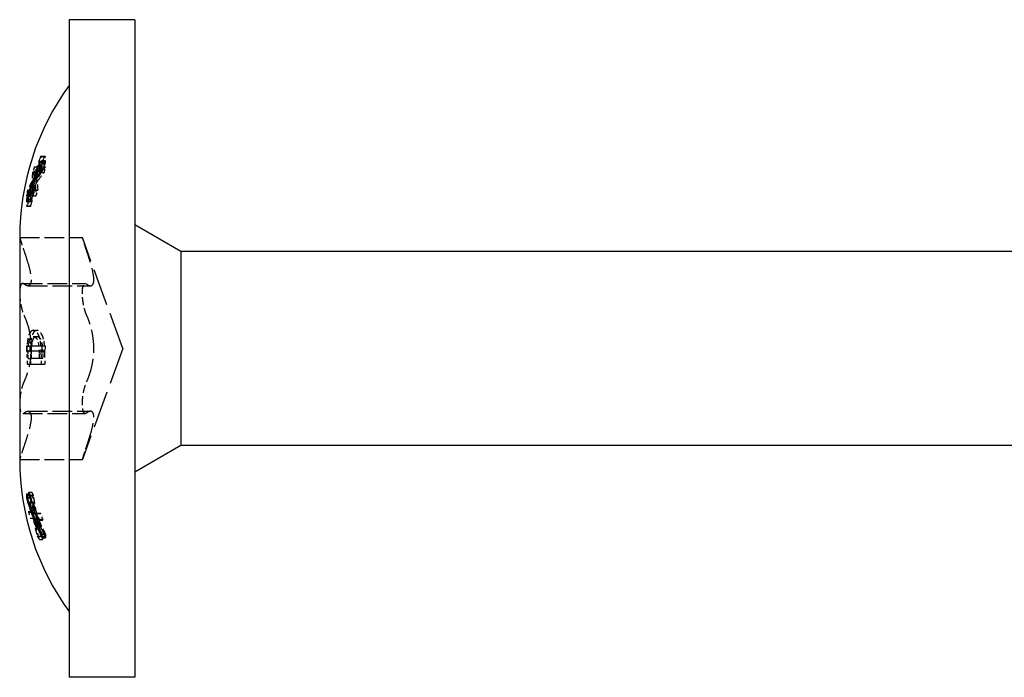
# Model space of a CAD drawing. Units: millimetres. Extents: x 1788 to 2296, y 1252 to 1650.
# Drawn here: x 1928 to 1958, y 1630 to 1650 of the extents above; entities that cross this region are included whole.
import ezdxf

# ---------------------------------------------------------------- set-up
doc = ezdxf.new("R2010")
doc.units = ezdxf.units.MM
doc.linetypes.add('DASHED', pattern=[0.2067, 0.1654, -0.0413])
doc.layers.add('Hidden', color=6, linetype='DASHED', lineweight=25)
doc.layers.add('Part', color=7, linetype='Continuous', lineweight=25)

msp = doc.modelspace()

# ---------------------------------------------------------------- linework, layer by layer
at = {"layer": 'Hidden', "ltscale": 0.207397}
for p, q in [((1928.888, 1645.841), (1928.997, 1645.841)), ((1928.888, 1645.352), (1928.997, 1645.352))]:
    msp.add_line(p, q, dxfattribs=at)
at = {"layer": 'Hidden', "ltscale": 0.208337}
for p, q in [((1928.92, 1645.717), (1929.029, 1645.717)), ((1928.92, 1645.635), (1929.029, 1645.635)), ((1928.92, 1640.082), (1929.029, 1640.082)), ((1928.92, 1639.918), (1929.029, 1639.918)), ((1928.92, 1634.365), (1929.029, 1634.365)), ((1928.92, 1634.283), (1929.029, 1634.283))]:
    msp.add_line(p, q, dxfattribs=at)
at = {"layer": 'Hidden', "ltscale": 0.208571}
for p, q in [((1928.928, 1645.845), (1929.037, 1645.845)), ((1928.928, 1645.525), (1929.037, 1645.525))]:
    msp.add_line(p, q, dxfattribs=at)
at = {"layer": 'Hidden', "ltscale": 0.200396}
for p, q in [((1928.639, 1645.36), (1928.744, 1645.36)), ((1928.639, 1644.645), (1928.744, 1644.645))]:
    msp.add_line(p, q, dxfattribs=at)
at = {"layer": 'Hidden', "ltscale": 0.202195}
for p, q in [((1928.705, 1645.528), (1928.811, 1645.528)), ((1928.705, 1644.813), (1928.811, 1644.813))]:
    msp.add_line(p, q, dxfattribs=at)
at = {"layer": 'Hidden', "ltscale": 0.200141}
msp.add_line((1928.63, 1645.09), (1928.735, 1645.09), dxfattribs=at)
at = {"layer": 'Hidden', "ltscale": 0.201691}
msp.add_line((1928.686, 1645.236), (1928.792, 1645.236), dxfattribs=at)
at = {"layer": 'Hidden', "ltscale": 0.201709}
msp.add_line((1928.687, 1645.086), (1928.793, 1645.086), dxfattribs=at)
at = {"layer": 'Hidden', "ltscale": 0.202252}
msp.add_line((1928.707, 1645.213), (1928.813, 1645.213), dxfattribs=at)
at = {"layer": 'Hidden', "ltscale": 0.196427}
for p, q in [((1928.49, 1644.818), (1928.593, 1644.818)), ((1928.49, 1644.331), (1928.593, 1644.331))]:
    msp.add_line(p, q, dxfattribs=at)
at = {"layer": 'Hidden', "ltscale": 0.199596}
msp.add_line((1928.609, 1644.961), (1928.714, 1644.961), dxfattribs=at)
at = {"layer": 'Hidden', "ltscale": 0.200125}
msp.add_line((1928.629, 1644.936), (1928.734, 1644.936), dxfattribs=at)
at = {"layer": 'Hidden', "ltscale": 0.195705}
for p, q in [((1928.462, 1644.646), (1928.565, 1644.646)), ((1928.462, 1644.329), (1928.565, 1644.329))]:
    msp.add_line(p, q, dxfattribs=at)
at = {"layer": 'Hidden', "ltscale": 0.195738}
for p, q in [((1928.464, 1644.459), (1928.566, 1644.459)), ((1928.464, 1635.541), (1928.566, 1635.541))]:
    msp.add_line(p, q, dxfattribs=at)
at = {"layer": 'Hidden', "ltscale": 0.151639}
for p, q in [((1928.487, 1644.541), (1928.566, 1644.541)), ((1928.487, 1635.459), (1928.566, 1635.459))]:
    msp.add_line(p, q, dxfattribs=at)
at = {"layer": 'Hidden', "ltscale": 3.628347}
for p, q in [((1928.251, 1643.378), (1930.156, 1643.378)), ((1928.341, 1641.977), (1930.246, 1641.977)), ((1928.498, 1641.908), (1930.403, 1641.908)), ((1928.341, 1638.023), (1930.246, 1638.023)), ((1928.498, 1638.092), (1930.403, 1638.092)), ((1928.251, 1636.622), (1930.156, 1636.622))]:
    msp.add_line(p, q, dxfattribs=at)
at = {"layer": 'Hidden', "ltscale": 6.847396}
for q in [(1930.156, 1643.378), (1930.156, 1636.622)]:
    msp.add_line((1931.385, 1640), q, dxfattribs=at)
at = {"layer": 'Hidden', "ltscale": 0.201116}
msp.add_line((1928.665, 1640.55), (1928.771, 1640.55), dxfattribs=at)
at = {"layer": 'Hidden', "ltscale": 0.196641}
msp.add_line((1928.498, 1640.285), (1928.601, 1640.285), dxfattribs=at)
at = {"layer": 'Hidden', "ltscale": 0.201006}
msp.add_line((1928.661, 1640.37), (1928.767, 1640.37), dxfattribs=at)
at = {"layer": 'Hidden', "ltscale": 0.197531}
msp.add_line((1928.532, 1640.189), (1928.636, 1640.189), dxfattribs=at)
at = {"layer": 'Hidden', "ltscale": 0.196955}
msp.add_line((1928.51, 1639.698), (1928.614, 1639.698), dxfattribs=at)
at = {"layer": 'Hidden', "ltscale": 2.015414}
msp.add_line((1928.955, 1639.698), (1928.614, 1639.698), dxfattribs=at)
at = {"layer": 'Hidden', "ltscale": 0.19605}
msp.add_line((1928.476, 1639.525), (1928.579, 1639.525), dxfattribs=at)
at = {"layer": 'Hidden', "ltscale": 2.620679}
msp.add_line((1928.579, 1639.525), (1929.024, 1639.525), dxfattribs=at)
at = {"layer": 'Hidden', "ltscale": 0.195521}
msp.add_line((1928.455, 1635.579), (1928.558, 1635.579), dxfattribs=at)
at = {"layer": 'Hidden', "ltscale": 0.195522}
msp.add_line((1928.455, 1635.482), (1928.558, 1635.482), dxfattribs=at)
at = {"layer": 'Hidden', "ltscale": 0.197197}
msp.add_line((1928.519, 1635.629), (1928.623, 1635.629), dxfattribs=at)
at = {"layer": 'Hidden', "ltscale": 0.19854}
msp.add_line((1928.57, 1635.534), (1928.674, 1635.534), dxfattribs=at)
at = {"layer": 'Hidden', "ltscale": 0.197214}
msp.add_line((1928.52, 1635.038), (1928.624, 1635.038), dxfattribs=at)
at = {"layer": 'Hidden', "ltscale": 0.198558}
msp.add_line((1928.571, 1634.841), (1928.675, 1634.841), dxfattribs=at)
at = {"layer": 'Hidden', "ltscale": 0.199562}
for p, q in [((1928.608, 1635.086), (1928.713, 1635.086)), ((1928.608, 1635.001), (1928.713, 1635.001))]:
    msp.add_line(p, q, dxfattribs=at)
at = {"layer": 'Hidden', "ltscale": 0.200897}
for p, q in [((1928.657, 1634.985), (1928.763, 1634.985)), ((1928.657, 1634.839), (1928.763, 1634.839))]:
    msp.add_line(p, q, dxfattribs=at)
at = {"layer": 'Hidden', "ltscale": 0.202341}
for p, q in [((1928.71, 1634.823), (1928.816, 1634.823)), ((1928.71, 1634.737), (1928.816, 1634.737))]:
    msp.add_line(p, q, dxfattribs=at)
at = {"layer": 'Hidden', "ltscale": 0.204489}
msp.add_line((1928.787, 1634.98), (1928.894, 1634.98), dxfattribs=at)
at = {"layer": 'Hidden', "ltscale": 0.206306}
msp.add_line((1928.85, 1634.782), (1928.959, 1634.782), dxfattribs=at)
at = {"layer": 'Hidden', "ltscale": 0.204473}
msp.add_line((1928.786, 1634.29), (1928.893, 1634.29), dxfattribs=at)
at = {"layer": 'Hidden', "ltscale": 0.208808}
msp.add_line((1928.936, 1634.341), (1929.046, 1634.341), dxfattribs=at)
at = {"layer": 'Hidden', "ltscale": 0.208809}
msp.add_line((1928.936, 1634.244), (1929.046, 1634.244), dxfattribs=at)
at = {"layer": 'Hidden', "ltscale": 0.20629}
msp.add_line((1928.85, 1634.194), (1928.958, 1634.194), dxfattribs=at)
at = {"layer": 'Hidden', "ltscale": 2.736464}
for points, knots in [([(1928.566, 1644.541), (1928.664, 1644.893), (1928.795, 1645.234), (1928.97, 1645.6), (1928.999, 1645.658), (1929.029, 1645.717)], [3.4580783, 3.4580783, 3.4580783, 3.4580783, 3.5735091, 3.5735091, 3.5952795, 3.5952795, 3.5952795, 3.5952795]), ([(1929.029, 1645.635), (1928.999, 1645.576), (1928.97, 1645.517), (1928.795, 1645.152), (1928.664, 1644.811), (1928.566, 1644.459)], [2.3201345, 2.3201345, 2.3201345, 2.3201345, 2.3419049, 2.3419049, 2.4573357, 2.4573357, 2.4573357, 2.4573357]), ([(1928.566, 1635.541), (1928.664, 1635.189), (1928.795, 1634.849), (1928.97, 1634.483), (1928.999, 1634.424), (1929.029, 1634.365)], [3.4580782, 3.4580782, 3.4580782, 3.4580782, 3.5735026, 3.5735026, 3.5952796, 3.5952796, 3.5952796, 3.5952796]), ([(1929.029, 1634.283), (1928.999, 1634.342), (1928.97, 1634.4), (1928.795, 1634.766), (1928.664, 1635.107), (1928.566, 1635.459)], [2.3201344, 2.3201344, 2.3201344, 2.3201344, 2.3419114, 2.3419114, 2.4573358, 2.4573358, 2.4573358, 2.4573358])]:
    msp.add_open_spline(points, degree=3, knots=knots, dxfattribs=at)
at = {"layer": 'Hidden', "ltscale": 1.216265}
msp.add_open_spline([(1928.888, 1645.841), (1928.815, 1645.645), (1928.747, 1645.443), (1928.686, 1645.236)], degree=3, dxfattribs=at)
at = {"layer": 'Hidden', "ltscale": 1.276167}
msp.add_open_spline([(1928.707, 1645.213), (1928.774, 1645.43), (1928.848, 1645.641), (1928.928, 1645.845)], degree=3, dxfattribs=at)
at = {"layer": 'Hidden', "ltscale": 1.218086}
msp.add_open_spline([(1928.997, 1645.841), (1928.922, 1645.645), (1928.854, 1645.443), (1928.792, 1645.236)], degree=3, dxfattribs=at)
at = {"layer": 'Hidden', "ltscale": 1.278278}
msp.add_open_spline([(1928.813, 1645.213), (1928.881, 1645.43), (1928.956, 1645.642), (1929.037, 1645.845)], degree=3, dxfattribs=at)
at = {"layer": 'Hidden', "ltscale": 0.38502}
for points, knots in [([(1928.928, 1645.845), (1928.923, 1645.845), (1928.919, 1645.844), (1928.905, 1645.843), (1928.896, 1645.842), (1928.888, 1645.841)], [2.28858908, 2.28858908, 2.28858908, 2.28858908, 2.29488557, 2.29488557, 2.30727098, 2.30727098, 2.30727098, 2.30727098]), ([(1928.888, 1645.352), (1928.896, 1645.39), (1928.905, 1645.429), (1928.919, 1645.486), (1928.923, 1645.506), (1928.928, 1645.525)], [2.86337836, 2.86337836, 2.86337836, 2.86337836, 2.87576378, 2.87576378, 2.88206026, 2.88206026, 2.88206026, 2.88206026])]:
    msp.add_open_spline(points, degree=3, knots=knots, dxfattribs=at)
at = {"layer": 'Hidden', "ltscale": 0.385255}
for points, knots in [([(1929.037, 1645.845), (1929.031, 1645.844), (1929.024, 1645.844), (1929.01, 1645.842), (1929.003, 1645.842), (1928.997, 1645.841)], [2.25522093, 2.25522093, 2.25522093, 2.25522093, 2.26443134, 2.26443134, 2.27391718, 2.27391718, 2.27391718, 2.27391718]), ([(1928.997, 1645.352), (1929.003, 1645.381), (1929.01, 1645.411), (1929.024, 1645.468), (1929.031, 1645.497), (1929.037, 1645.525)], [2.82999758, 2.82999758, 2.82999758, 2.82999758, 2.83948344, 2.83948344, 2.84869384, 2.84869384, 2.84869384, 2.84869384])]:
    msp.add_open_spline(points, degree=3, knots=knots, dxfattribs=at)
at = {"layer": 'Hidden', "ltscale": 0.312926}
for points in [[(1929.029, 1645.717), (1929.029, 1645.703), (1929.029, 1645.69), (1929.029, 1645.662), (1929.029, 1645.649), (1929.029, 1645.635)], [(1929.029, 1640.082), (1929.029, 1640.055), (1929.029, 1640.027), (1929.029, 1639.973), (1929.029, 1639.945), (1929.029, 1639.918)], [(1929.029, 1634.365), (1929.029, 1634.351), (1929.029, 1634.338), (1929.029, 1634.31), (1929.029, 1634.297), (1929.029, 1634.283)]]:
    msp.add_open_spline(points, degree=3, knots=[2.40530461, 2.40530461, 2.40530461, 2.40530461, 2.41348926, 2.41348926, 2.42167391, 2.42167391, 2.42167391, 2.42167391], dxfattribs=at)
at = {"layer": 'Hidden', "ltscale": 1.072507}
msp.add_open_spline([(1928.639, 1645.36), (1928.633, 1645.268), (1928.63, 1645.178), (1928.63, 1645.09)], degree=3, dxfattribs=at)
at = {"layer": 'Hidden', "ltscale": 0.389669}
for points in [[(1928.705, 1645.528), (1928.682, 1645.472), (1928.66, 1645.416), (1928.639, 1645.36)], [(1928.639, 1644.645), (1928.66, 1644.702), (1928.682, 1644.758), (1928.705, 1644.813)]]:
    msp.add_open_spline(points, degree=3, dxfattribs=at)
at = {"layer": 'Hidden', "ltscale": 1.072848}
msp.add_open_spline([(1928.686, 1645.236), (1928.689, 1645.332), (1928.695, 1645.429), (1928.705, 1645.528)], degree=3, dxfattribs=at)
at = {"layer": 'Hidden', "ltscale": 1.213077}
msp.add_open_spline([(1928.687, 1645.086), (1928.748, 1645.177), (1928.815, 1645.266), (1928.888, 1645.352)], degree=3, dxfattribs=at)
at = {"layer": 'Hidden', "ltscale": 1.27786}
msp.add_open_spline([(1928.928, 1645.525), (1928.848, 1645.425), (1928.773, 1645.32), (1928.707, 1645.213)], degree=3, dxfattribs=at)
at = {"layer": 'Hidden', "ltscale": 1.072512}
msp.add_open_spline([(1928.744, 1645.36), (1928.738, 1645.268), (1928.735, 1645.178), (1928.735, 1645.09)], degree=3, dxfattribs=at)
at = {"layer": 'Hidden', "ltscale": 0.390249}
for points in [[(1928.811, 1645.528), (1928.788, 1645.472), (1928.766, 1645.416), (1928.744, 1645.36)], [(1928.744, 1644.645), (1928.766, 1644.702), (1928.788, 1644.758), (1928.811, 1644.813)]]:
    msp.add_open_spline(points, degree=3, dxfattribs=at)
at = {"layer": 'Hidden', "ltscale": 1.072866}
msp.add_open_spline([(1928.792, 1645.236), (1928.795, 1645.332), (1928.801, 1645.429), (1928.811, 1645.528)], degree=3, dxfattribs=at)
at = {"layer": 'Hidden', "ltscale": 1.214891}
msp.add_open_spline([(1928.793, 1645.086), (1928.855, 1645.177), (1928.923, 1645.266), (1928.997, 1645.352)], degree=3, dxfattribs=at)
at = {"layer": 'Hidden', "ltscale": 1.279969}
msp.add_open_spline([(1929.037, 1645.525), (1928.956, 1645.425), (1928.881, 1645.32), (1928.813, 1645.213)], degree=3, dxfattribs=at)
at = {"layer": 'Hidden', "ltscale": 1.188158}
msp.add_open_spline([(1928.63, 1645.09), (1928.577, 1645.001), (1928.53, 1644.91), (1928.49, 1644.818)], degree=3, dxfattribs=at)
at = {"layer": 'Hidden', "ltscale": 1.189001}
msp.add_open_spline([(1928.735, 1645.09), (1928.681, 1645.001), (1928.634, 1644.91), (1928.593, 1644.818)], degree=3, dxfattribs=at)
at = {"layer": 'Hidden', "ltscale": 1.072744}
msp.add_open_spline([(1928.705, 1644.813), (1928.695, 1644.905), (1928.69, 1644.996), (1928.687, 1645.086)], degree=3, dxfattribs=at)
at = {"layer": 'Hidden', "ltscale": 1.072761}
msp.add_open_spline([(1928.811, 1644.813), (1928.802, 1644.905), (1928.796, 1644.996), (1928.793, 1645.086)], degree=3, dxfattribs=at)
at = {"layer": 'Hidden', "ltscale": 1.236707}
msp.add_open_spline([(1928.609, 1644.961), (1928.554, 1644.754), (1928.504, 1644.542), (1928.462, 1644.329)], degree=3, dxfattribs=at)
at = {"layer": 'Hidden', "ltscale": 1.234968}
msp.add_open_spline([(1928.462, 1644.646), (1928.504, 1644.753), (1928.554, 1644.858), (1928.609, 1644.961)], degree=3, dxfattribs=at)
at = {"layer": 'Hidden', "ltscale": 0.379252}
for points in [[(1928.49, 1644.818), (1928.48, 1644.761), (1928.471, 1644.704), (1928.462, 1644.646)], [(1928.462, 1644.329), (1928.471, 1644.329), (1928.48, 1644.33), (1928.49, 1644.331)]]:
    msp.add_open_spline(points, degree=3, dxfattribs=at)
at = {"layer": 'Hidden', "ltscale": 1.185017}
msp.add_open_spline([(1928.49, 1644.331), (1928.53, 1644.536), (1928.577, 1644.738), (1928.629, 1644.936)], degree=3, dxfattribs=at)
at = {"layer": 'Hidden', "ltscale": 1.237602}
msp.add_open_spline([(1928.714, 1644.961), (1928.658, 1644.754), (1928.608, 1644.543), (1928.565, 1644.329)], degree=3, dxfattribs=at)
at = {"layer": 'Hidden', "ltscale": 1.235864}
msp.add_open_spline([(1928.565, 1644.646), (1928.608, 1644.753), (1928.658, 1644.858), (1928.714, 1644.961)], degree=3, dxfattribs=at)
at = {"layer": 'Hidden', "ltscale": 0.379353}
for points, knots in [([(1928.593, 1644.818), (1928.593, 1644.816), (1928.592, 1644.814), (1928.583, 1644.757), (1928.574, 1644.702), (1928.565, 1644.646)], [2.44403841, 2.44403841, 2.44403841, 2.44403841, 2.44472988, 2.44472988, 2.46240793, 2.46240793, 2.46240793, 2.46240793]), ([(1928.565, 1644.329), (1928.574, 1644.329), (1928.583, 1644.33), (1928.592, 1644.331), (1928.593, 1644.331), (1928.593, 1644.331)], [3.0146263, 3.0146263, 3.0146263, 3.0146263, 3.03230434, 3.03230434, 3.03299582, 3.03299582, 3.03299582, 3.03299582])]:
    msp.add_open_spline(points, degree=3, knots=knots, dxfattribs=at)
at = {"layer": 'Hidden', "ltscale": 1.185854}
msp.add_open_spline([(1928.593, 1644.331), (1928.634, 1644.536), (1928.681, 1644.738), (1928.734, 1644.936)], degree=3, dxfattribs=at)
at = {"layer": 'Hidden', "ltscale": 1.07245}
msp.add_open_spline([(1928.629, 1644.936), (1928.629, 1644.841), (1928.633, 1644.743), (1928.639, 1644.645)], degree=3, dxfattribs=at)
at = {"layer": 'Hidden', "ltscale": 1.072456}
msp.add_open_spline([(1928.734, 1644.936), (1928.735, 1644.841), (1928.738, 1644.743), (1928.744, 1644.645)], degree=3, dxfattribs=at)
at = {"layer": 'Hidden', "ltscale": 0.312925}
for points, knots in [([(1928.566, 1644.459), (1928.566, 1644.473), (1928.566, 1644.486), (1928.566, 1644.514), (1928.566, 1644.527), (1928.566, 1644.541)], [2.62646552, 2.62646552, 2.62646552, 2.62646552, 2.63466044, 2.63466044, 2.64285537, 2.64285537, 2.64285537, 2.64285537]), ([(1928.566, 1635.459), (1928.566, 1635.473), (1928.566, 1635.486), (1928.566, 1635.514), (1928.566, 1635.527), (1928.566, 1635.541)], [2.62646551, 2.62646551, 2.62646551, 2.62646551, 2.63466044, 2.63466044, 2.64285536, 2.64285536, 2.64285536, 2.64285536])]:
    msp.add_open_spline(points, degree=3, knots=knots, dxfattribs=at)
at = {"layer": 'Hidden', "ltscale": 1.470992}
for points, knots in [([(1928.251, 1643.378), (1928.251, 1643.378), (1928.256, 1643.359), (1928.279, 1643.284), (1928.297, 1643.228), (1928.336, 1643.103), (1928.361, 1643.028), (1928.388, 1642.949)], [0.10198147, 0.10198147, 0.10198147, 0.10198147, 0.12702202, 0.12702202, 0.15206257, 0.15206257, 0.17664089, 0.17664089, 0.17664089, 0.17664089]), ([(1930.293, 1642.949), (1930.266, 1643.028), (1930.241, 1643.103), (1930.202, 1643.228), (1930.184, 1643.284), (1930.161, 1643.359), (1930.156, 1643.378), (1930.156, 1643.378)], [0.18237761, 0.18237761, 0.18237761, 0.18237761, 0.20695594, 0.20695594, 0.23199649, 0.23199649, 0.25703704, 0.25703704, 0.25703704, 0.25703704]), ([(1928.388, 1641.957), (1928.361, 1641.979), (1928.336, 1641.983), (1928.297, 1641.957), (1928.279, 1641.926), (1928.256, 1641.828), (1928.251, 1641.761), (1928.251, 1641.689)], [0.02732204, 0.02732204, 0.02732204, 0.02732204, 0.05190036, 0.05190036, 0.07694091, 0.07694091, 0.10198147, 0.10198147, 0.10198147, 0.10198147]), ([(1928.251, 1641.689), (1928.251, 1641.617), (1928.256, 1641.531), (1928.279, 1641.358), (1928.297, 1641.271), (1928.336, 1641.121), (1928.361, 1641.05), (1928.388, 1640.992)], [0.10198147, 0.10198147, 0.10198147, 0.10198147, 0.12702202, 0.12702202, 0.15206257, 0.15206257, 0.17664089, 0.17664089, 0.17664089, 0.17664089]), ([(1930.156, 1641.689), (1930.156, 1641.761), (1930.161, 1641.828), (1930.184, 1641.926), (1930.202, 1641.957), (1930.241, 1641.983), (1930.266, 1641.979), (1930.293, 1641.957)], [0.25703704, 0.25703704, 0.25703704, 0.25703704, 0.28207759, 0.28207759, 0.30711814, 0.30711814, 0.33169646, 0.33169646, 0.33169646, 0.33169646]), ([(1930.293, 1640.992), (1930.266, 1641.05), (1930.241, 1641.121), (1930.202, 1641.271), (1930.184, 1641.358), (1930.161, 1641.531), (1930.156, 1641.617), (1930.156, 1641.689)], [0.18237761, 0.18237761, 0.18237761, 0.18237761, 0.20695594, 0.20695594, 0.23199649, 0.23199649, 0.25703704, 0.25703704, 0.25703704, 0.25703704]), ([(1928.388, 1639.008), (1928.361, 1638.95), (1928.336, 1638.879), (1928.297, 1638.729), (1928.279, 1638.642), (1928.256, 1638.469), (1928.251, 1638.383), (1928.251, 1638.311)], [0.02732204, 0.02732204, 0.02732204, 0.02732204, 0.05190036, 0.05190036, 0.07694091, 0.07694091, 0.10198147, 0.10198147, 0.10198147, 0.10198147]), ([(1930.156, 1638.311), (1930.156, 1638.383), (1930.161, 1638.469), (1930.184, 1638.642), (1930.202, 1638.729), (1930.241, 1638.879), (1930.266, 1638.95), (1930.293, 1639.008)], [0.25703704, 0.25703704, 0.25703704, 0.25703704, 0.28207759, 0.28207759, 0.30711814, 0.30711814, 0.33169646, 0.33169646, 0.33169646, 0.33169646]), ([(1928.251, 1638.311), (1928.251, 1638.239), (1928.256, 1638.172), (1928.279, 1638.074), (1928.297, 1638.043), (1928.336, 1638.017), (1928.361, 1638.021), (1928.388, 1638.043)], [0.10198147, 0.10198147, 0.10198147, 0.10198147, 0.12702202, 0.12702202, 0.15206257, 0.15206257, 0.17664089, 0.17664089, 0.17664089, 0.17664089]), ([(1930.293, 1638.043), (1930.266, 1638.021), (1930.241, 1638.017), (1930.202, 1638.043), (1930.184, 1638.074), (1930.161, 1638.172), (1930.156, 1638.239), (1930.156, 1638.311)], [0.18237761, 0.18237761, 0.18237761, 0.18237761, 0.20695594, 0.20695594, 0.23199649, 0.23199649, 0.25703704, 0.25703704, 0.25703704, 0.25703704]), ([(1928.388, 1637.051), (1928.361, 1636.972), (1928.336, 1636.897), (1928.297, 1636.772), (1928.279, 1636.716), (1928.256, 1636.641), (1928.251, 1636.622), (1928.251, 1636.622)], [0.02732204, 0.02732204, 0.02732204, 0.02732204, 0.05190036, 0.05190036, 0.07694091, 0.07694091, 0.10198147, 0.10198147, 0.10198147, 0.10198147]), ([(1930.156, 1636.622), (1930.156, 1636.622), (1930.161, 1636.641), (1930.184, 1636.716), (1930.202, 1636.772), (1930.241, 1636.897), (1930.266, 1636.972), (1930.293, 1637.051)], [0.25703704, 0.25703704, 0.25703704, 0.25703704, 0.28207759, 0.28207759, 0.30711814, 0.30711814, 0.33169646, 0.33169646, 0.33169646, 0.33169646])]:
    msp.add_open_spline(points, degree=3, knots=knots, dxfattribs=at)
at = {"layer": 'Hidden', "ltscale": 4.296295}
for points, knots in [([(1928.388, 1642.949), (1928.42, 1642.854), (1928.45, 1642.763), (1928.511, 1642.567), (1928.543, 1642.452), (1928.588, 1642.248), (1928.6, 1642.161), (1928.6, 1642.03), (1928.588, 1641.976), (1928.543, 1641.913), (1928.511, 1641.903), (1928.45, 1641.916), (1928.42, 1641.931), (1928.388, 1641.957)], [0.0568757, 0.0568757, 0.0568757, 0.0568757, 0.0857429, 0.0857429, 0.125109, 0.125109, 0.164475, 0.164475, 0.2038411, 0.2038411, 0.2432071, 0.2432071, 0.2720744, 0.2720744, 0.2720744, 0.2720744]), ([(1930.293, 1641.957), (1930.325, 1641.931), (1930.355, 1641.916), (1930.416, 1641.903), (1930.448, 1641.913), (1930.493, 1641.976), (1930.505, 1642.03), (1930.505, 1642.161), (1930.493, 1642.248), (1930.448, 1642.452), (1930.416, 1642.567), (1930.355, 1642.763), (1930.325, 1642.854), (1930.293, 1642.949)], [0.6005674, 0.6005674, 0.6005674, 0.6005674, 0.6294347, 0.6294347, 0.6688007, 0.6688007, 0.7081668, 0.7081668, 0.7475328, 0.7475328, 0.7868989, 0.7868989, 0.8157661, 0.8157661, 0.8157661, 0.8157661]), ([(1928.388, 1640.992), (1928.42, 1640.923), (1928.45, 1640.847), (1928.511, 1640.664), (1928.543, 1640.539), (1928.588, 1640.272), (1928.6, 1640.131), (1928.6, 1639.869), (1928.588, 1639.728), (1928.543, 1639.461), (1928.511, 1639.336), (1928.45, 1639.153), (1928.42, 1639.077), (1928.388, 1639.008)], [0.0568757, 0.0568757, 0.0568757, 0.0568757, 0.0857429, 0.0857429, 0.125109, 0.125109, 0.164475, 0.164475, 0.2038411, 0.2038411, 0.2432071, 0.2432071, 0.2720744, 0.2720744, 0.2720744, 0.2720744]), ([(1930.293, 1639.008), (1930.325, 1639.077), (1930.355, 1639.153), (1930.416, 1639.336), (1930.448, 1639.461), (1930.493, 1639.728), (1930.505, 1639.869), (1930.505, 1640.131), (1930.493, 1640.272), (1930.448, 1640.539), (1930.416, 1640.664), (1930.355, 1640.847), (1930.325, 1640.923), (1930.293, 1640.992)], [0.6005674, 0.6005674, 0.6005674, 0.6005674, 0.6294347, 0.6294347, 0.6688007, 0.6688007, 0.7081668, 0.7081668, 0.7475328, 0.7475328, 0.7868989, 0.7868989, 0.8157661, 0.8157661, 0.8157661, 0.8157661]), ([(1928.388, 1638.043), (1928.42, 1638.069), (1928.45, 1638.084), (1928.511, 1638.097), (1928.543, 1638.087), (1928.588, 1638.024), (1928.6, 1637.97), (1928.6, 1637.839), (1928.588, 1637.752), (1928.543, 1637.548), (1928.511, 1637.433), (1928.45, 1637.237), (1928.42, 1637.146), (1928.388, 1637.051)], [0.0568757, 0.0568757, 0.0568757, 0.0568757, 0.0857429, 0.0857429, 0.125109, 0.125109, 0.164475, 0.164475, 0.2038411, 0.2038411, 0.2432071, 0.2432071, 0.2720744, 0.2720744, 0.2720744, 0.2720744]), ([(1930.293, 1637.051), (1930.325, 1637.146), (1930.355, 1637.237), (1930.416, 1637.433), (1930.448, 1637.548), (1930.493, 1637.752), (1930.505, 1637.839), (1930.505, 1637.97), (1930.493, 1638.024), (1930.448, 1638.087), (1930.416, 1638.097), (1930.355, 1638.084), (1930.325, 1638.069), (1930.293, 1638.043)], [0.6005674, 0.6005674, 0.6005674, 0.6005674, 0.6294347, 0.6294347, 0.6688007, 0.6688007, 0.7081668, 0.7081668, 0.7475328, 0.7475328, 0.7868989, 0.7868989, 0.8157661, 0.8157661, 0.8157661, 0.8157661])]:
    msp.add_open_spline(points, degree=3, knots=knots, dxfattribs=at)
at = {"layer": 'Hidden', "ltscale": 1.24519}
msp.add_open_spline([(1928.665, 1640.55), (1928.634, 1640.55), (1928.604, 1640.535), (1928.56, 1640.477), (1928.544, 1640.447), (1928.518, 1640.375), (1928.507, 1640.333), (1928.498, 1640.285)], degree=3, knots=[0, 0, 0, 0, 0.0297595, 0.0297595, 0.04792392, 0.04792392, 0.06541312, 0.06541312, 0.06541312, 0.06541312], dxfattribs=at)
at = {"layer": 'Hidden', "ltscale": 1.246387}
msp.add_open_spline([(1928.771, 1640.55), (1928.738, 1640.55), (1928.706, 1640.534), (1928.665, 1640.477), (1928.648, 1640.448), (1928.621, 1640.371), (1928.61, 1640.331), (1928.601, 1640.285)], degree=3, knots=[0, 0, 0, 0, 0.03110986, 0.03110986, 0.0450669, 0.0450669, 0.05619815, 0.05619815, 0.05619815, 0.05619815], dxfattribs=at)
at = {"layer": 'Hidden', "ltscale": 1.268635}
msp.add_open_spline([(1928.866, 1640.287), (1928.849, 1640.35), (1928.829, 1640.402), (1928.791, 1640.47), (1928.77, 1640.502), (1928.716, 1640.543), (1928.69, 1640.55), (1928.665, 1640.55)], degree=3, knots=[0, 0, 0, 0, 0.02316019, 0.02316019, 0.03844385, 0.03844385, 0.05170122, 0.05170122, 0.05170122, 0.05170122], dxfattribs=at)
at = {"layer": 'Hidden', "ltscale": 1.270357}
msp.add_open_spline([(1928.974, 1640.287), (1928.957, 1640.35), (1928.937, 1640.402), (1928.898, 1640.471), (1928.877, 1640.502), (1928.822, 1640.543), (1928.796, 1640.55), (1928.771, 1640.55)], degree=3, knots=[0, 0, 0, 0, 0.02335556, 0.02335556, 0.03855853, 0.03855853, 0.05194191, 0.05194191, 0.05194191, 0.05194191], dxfattribs=at)
at = {"layer": 'Hidden', "ltscale": 0.915546}
msp.add_open_spline([(1928.498, 1640.285), (1928.488, 1640.225), (1928.48, 1640.16), (1928.473, 1640.047), (1928.47, 1639.968), (1928.471, 1639.825)], degree=3, knots=[0, 0, 0, 0, 0.02152234, 0.02152234, 0.03475098, 0.03475098, 0.03475098, 0.03475098], dxfattribs=at)
at = {"layer": 'Hidden', "ltscale": 0.935328}
msp.add_open_spline([(1928.532, 1640.189), (1928.54, 1640.231), (1928.551, 1640.266), (1928.578, 1640.326), (1928.593, 1640.342), (1928.623, 1640.365), (1928.642, 1640.37), (1928.661, 1640.37)], degree=3, knots=[0, 0, 0, 0, 0.01551886, 0.01551886, 0.03357694, 0.03357694, 0.06045877, 0.06045877, 0.06045877, 0.06045877], dxfattribs=at)
at = {"layer": 'Hidden', "ltscale": 0.915613}
msp.add_open_spline([(1928.601, 1640.285), (1928.591, 1640.223), (1928.583, 1640.156), (1928.576, 1640.046), (1928.573, 1639.969), (1928.574, 1639.825)], degree=3, knots=[0, 0, 0, 0, 0.02210336, 0.02210336, 0.0339276, 0.0339276, 0.0339276, 0.0339276], dxfattribs=at)
at = {"layer": 'Hidden', "ltscale": 0.936279}
msp.add_open_spline([(1928.636, 1640.189), (1928.644, 1640.231), (1928.655, 1640.266), (1928.682, 1640.326), (1928.697, 1640.342), (1928.727, 1640.365), (1928.747, 1640.37), (1928.767, 1640.37)], degree=3, knots=[0, 0, 0, 0, 0.01552765, 0.01552765, 0.03345989, 0.03345989, 0.06103787, 0.06103787, 0.06103787, 0.06103787], dxfattribs=at)
at = {"layer": 'Hidden', "ltscale": 0.973206}
msp.add_open_spline([(1928.661, 1640.37), (1928.689, 1640.37), (1928.718, 1640.359), (1928.759, 1640.312), (1928.772, 1640.292), (1928.795, 1640.239), (1928.805, 1640.208), (1928.813, 1640.173)], degree=3, knots=[0, 0, 0, 0, 0.02568625, 0.02568625, 0.03850335, 0.03850335, 0.05104815, 0.05104815, 0.05104815, 0.05104815], dxfattribs=at)
at = {"layer": 'Hidden', "ltscale": 0.974488}
msp.add_open_spline([(1928.767, 1640.37), (1928.795, 1640.37), (1928.826, 1640.359), (1928.868, 1640.309), (1928.88, 1640.289), (1928.903, 1640.237), (1928.913, 1640.207), (1928.921, 1640.173)], degree=3, knots=[0, 0, 0, 0, 0.02651317, 0.02651317, 0.03898713, 0.03898713, 0.05110845, 0.05110845, 0.05110845, 0.05110845], dxfattribs=at)
at = {"layer": 'Hidden', "ltscale": 0.926989}
msp.add_open_spline([(1928.908, 1639.821), (1928.907, 1639.938), (1928.903, 1640.036), (1928.891, 1640.148), (1928.883, 1640.221), (1928.866, 1640.287)], degree=3, knots=[0, 0, 0, 0, 0.03501668, 0.03501668, 0.05383122, 0.05383122, 0.05383122, 0.05383122], dxfattribs=at)
at = {"layer": 'Hidden', "ltscale": 0.927148}
msp.add_open_spline([(1929.017, 1639.821), (1929.016, 1639.938), (1929.012, 1640.036), (1929, 1640.148), (1928.991, 1640.221), (1928.974, 1640.287)], degree=3, knots=[0, 0, 0, 0, 0.03505769, 0.03505769, 0.0538415, 0.0538415, 0.0538415, 0.0538415], dxfattribs=at)
at = {"layer": 'Hidden', "ltscale": 0.717752}
msp.add_open_spline([(1928.509, 1639.83), (1928.508, 1639.896), (1928.509, 1639.967), (1928.514, 1640.046), (1928.516, 1640.078), (1928.523, 1640.141), (1928.527, 1640.166), (1928.532, 1640.189)], degree=3, knots=[0, 0, 0, 0, 0.01995561, 0.01995561, 0.02446956, 0.02446956, 0.02768107, 0.02768107, 0.02768107, 0.02768107], dxfattribs=at)
at = {"layer": 'Hidden', "ltscale": 0.717817}
msp.add_open_spline([(1928.612, 1639.83), (1928.612, 1639.896), (1928.613, 1639.967), (1928.617, 1640.046), (1928.619, 1640.077), (1928.627, 1640.141), (1928.631, 1640.166), (1928.636, 1640.189)], degree=3, knots=[0, 0, 0, 0, 0.01996041, 0.01996041, 0.02445762, 0.02445762, 0.02766808, 0.02766808, 0.02766808, 0.02766808], dxfattribs=at)
at = {"layer": 'Hidden', "ltscale": 0.683359}
msp.add_open_spline([(1928.813, 1640.173), (1928.823, 1640.128), (1928.831, 1640.079), (1928.839, 1639.994), (1928.843, 1639.934), (1928.845, 1639.83)], degree=3, knots=[0, 0, 0, 0, 0.0162207, 0.0162207, 0.02627867, 0.02627867, 0.02627867, 0.02627867], dxfattribs=at)
at = {"layer": 'Hidden', "ltscale": 0.683472}
msp.add_open_spline([(1928.921, 1640.173), (1928.931, 1640.127), (1928.939, 1640.078), (1928.947, 1639.993), (1928.952, 1639.934), (1928.953, 1639.83)], degree=3, knots=[0, 0, 0, 0, 0.0163278, 0.0163278, 0.02633137, 0.02633137, 0.02633137, 0.02633137], dxfattribs=at)
at = {"layer": 'Hidden', "ltscale": 0.569835}
msp.add_open_spline([(1928.471, 1639.825), (1928.472, 1639.726), (1928.473, 1639.626), (1928.476, 1639.525)], degree=3, dxfattribs=at)
at = {"layer": 'Hidden', "ltscale": 0.250738}
msp.add_open_spline([(1928.51, 1639.698), (1928.51, 1639.742), (1928.509, 1639.786), (1928.509, 1639.83)], degree=3, dxfattribs=at)
at = {"layer": 'Hidden', "ltscale": 0.569837}
msp.add_open_spline([(1928.574, 1639.825), (1928.575, 1639.726), (1928.576, 1639.626), (1928.579, 1639.525)], degree=3, dxfattribs=at)
at = {"layer": 'Hidden', "ltscale": 0.250739}
msp.add_open_spline([(1928.614, 1639.698), (1928.613, 1639.742), (1928.613, 1639.786), (1928.612, 1639.83)], degree=3, dxfattribs=at)
at = {"layer": 'Hidden', "ltscale": 0.250751}
msp.add_open_spline([(1928.845, 1639.83), (1928.845, 1639.786), (1928.846, 1639.742), (1928.847, 1639.698)], degree=3, dxfattribs=at)
at = {"layer": 'Hidden', "ltscale": 0.56389}
msp.add_open_spline([(1928.915, 1639.525), (1928.911, 1639.625), (1928.909, 1639.724), (1928.908, 1639.821)], degree=3, dxfattribs=at)
at = {"layer": 'Hidden', "ltscale": 0.250752}
msp.add_open_spline([(1928.953, 1639.83), (1928.953, 1639.786), (1928.954, 1639.742), (1928.955, 1639.698)], degree=3, dxfattribs=at)
at = {"layer": 'Hidden', "ltscale": 0.563894}
msp.add_open_spline([(1929.024, 1639.525), (1929.021, 1639.625), (1929.019, 1639.724), (1929.017, 1639.821)], degree=3, dxfattribs=at)
at = {"layer": 'Hidden', "ltscale": 1.111395}
msp.add_open_spline([(1928.608, 1635.086), (1928.551, 1635.246), (1928.5, 1635.411), (1928.455, 1635.579)], degree=3, dxfattribs=at)
at = {"layer": 'Hidden', "ltscale": 0.36911}
for points, knots in [([(1928.455, 1635.579), (1928.455, 1635.563), (1928.455, 1635.547), (1928.455, 1635.515), (1928.455, 1635.498), (1928.455, 1635.482)], [2.66220291, 2.66220291, 2.66220291, 2.66220291, 2.67167912, 2.67167912, 2.68152576, 2.68152576, 2.68152576, 2.68152576]), ([(1928.558, 1635.579), (1928.558, 1635.563), (1928.558, 1635.547), (1928.558, 1635.515), (1928.558, 1635.498), (1928.558, 1635.482)], [2.62982085, 2.62982085, 2.62982085, 2.62982085, 2.63929681, 2.63929681, 2.64914318, 2.64914318, 2.64914318, 2.64914318])]:
    msp.add_open_spline(points, degree=3, knots=knots, dxfattribs=at)
at = {"layer": 'Hidden', "ltscale": 1.111465}
msp.add_open_spline([(1928.455, 1635.482), (1928.5, 1635.319), (1928.551, 1635.157), (1928.608, 1635.001)], degree=3, dxfattribs=at)
at = {"layer": 'Hidden', "ltscale": 0.389542}
msp.add_open_spline([(1928.57, 1635.534), (1928.552, 1635.565), (1928.536, 1635.597), (1928.519, 1635.629)], degree=3, dxfattribs=at)
at = {"layer": 'Hidden', "ltscale": 1.166298}
msp.add_open_spline([(1928.519, 1635.629), (1928.545, 1635.448), (1928.574, 1635.266), (1928.608, 1635.086)], degree=3, dxfattribs=at)
at = {"layer": 'Hidden', "ltscale": 1.112469}
msp.add_open_spline([(1928.713, 1635.086), (1928.655, 1635.246), (1928.603, 1635.411), (1928.558, 1635.579)], degree=3, dxfattribs=at)
at = {"layer": 'Hidden', "ltscale": 1.112538}
msp.add_open_spline([(1928.558, 1635.482), (1928.603, 1635.318), (1928.655, 1635.157), (1928.713, 1635.001)], degree=3, dxfattribs=at)
at = {"layer": 'Hidden', "ltscale": 1.215787}
msp.add_open_spline([(1928.657, 1634.985), (1928.623, 1635.167), (1928.595, 1635.351), (1928.57, 1635.534)], degree=3, dxfattribs=at)
at = {"layer": 'Hidden', "ltscale": 0.389877}
msp.add_open_spline([(1928.674, 1635.534), (1928.657, 1635.565), (1928.639, 1635.597), (1928.623, 1635.629)], degree=3, dxfattribs=at)
at = {"layer": 'Hidden', "ltscale": 1.166646}
msp.add_open_spline([(1928.623, 1635.629), (1928.648, 1635.455), (1928.676, 1635.281), (1928.71, 1635.1), (1928.712, 1635.093), (1928.713, 1635.086)], degree=3, knots=[2.9221472, 2.9221472, 2.9221472, 2.9221472, 2.97639741, 2.97639741, 2.9786492, 2.9786492, 2.9786492, 2.9786492], dxfattribs=at)
at = {"layer": 'Hidden', "ltscale": 1.216115}
msp.add_open_spline([(1928.763, 1634.985), (1928.728, 1635.167), (1928.699, 1635.351), (1928.674, 1635.534)], degree=3, dxfattribs=at)
at = {"layer": 'Hidden', "ltscale": 1.170019}
msp.add_open_spline([(1928.608, 1635.001), (1928.574, 1635.013), (1928.545, 1635.025), (1928.52, 1635.038)], degree=3, dxfattribs=at)
at = {"layer": 'Hidden', "ltscale": 0.387783}
msp.add_open_spline([(1928.52, 1635.038), (1928.536, 1634.972), (1928.553, 1634.906), (1928.571, 1634.841)], degree=3, dxfattribs=at)
at = {"layer": 'Hidden', "ltscale": 1.213849}
msp.add_open_spline([(1928.571, 1634.841), (1928.595, 1634.84), (1928.624, 1634.84), (1928.657, 1634.839)], degree=3, dxfattribs=at)
at = {"layer": 'Hidden', "ltscale": 1.170361}
msp.add_open_spline([(1928.713, 1635.001), (1928.679, 1635.013), (1928.649, 1635.025), (1928.624, 1635.038)], degree=3, dxfattribs=at)
at = {"layer": 'Hidden', "ltscale": 0.388121}
msp.add_open_spline([(1928.624, 1635.038), (1928.64, 1634.972), (1928.657, 1634.906), (1928.675, 1634.841)], degree=3, dxfattribs=at)
at = {"layer": 'Hidden', "ltscale": 1.23104}
msp.add_open_spline([(1928.787, 1634.98), (1928.739, 1634.982), (1928.697, 1634.983), (1928.659, 1634.985), (1928.658, 1634.985), (1928.657, 1634.985)], degree=3, knots=[2.33910831, 2.33910831, 2.33910831, 2.33910831, 2.39752608, 2.39752608, 2.39890956, 2.39890956, 2.39890956, 2.39890956], dxfattribs=at)
at = {"layer": 'Hidden', "ltscale": 1.229057}
msp.add_open_spline([(1928.657, 1634.839), (1928.659, 1634.832), (1928.66, 1634.825), (1928.698, 1634.641), (1928.739, 1634.465), (1928.786, 1634.29)], degree=3, knots=[2.98448701, 2.98448701, 2.98448701, 2.98448701, 2.98673162, 2.98673162, 3.04418715, 3.04418715, 3.04418715, 3.04418715], dxfattribs=at)
at = {"layer": 'Hidden', "ltscale": 1.214172}
msp.add_open_spline([(1928.675, 1634.841), (1928.7, 1634.84), (1928.729, 1634.84), (1928.763, 1634.839)], degree=3, dxfattribs=at)
at = {"layer": 'Hidden', "ltscale": 1.155692}
msp.add_open_spline([(1928.936, 1634.341), (1928.906, 1634.398), (1928.877, 1634.456), (1928.801, 1634.613), (1928.754, 1634.717), (1928.71, 1634.823)], degree=3, knots=[2.34580336, 2.34580336, 2.34580336, 2.34580336, 2.36734706, 2.36734706, 2.40537317, 2.40537317, 2.40537317, 2.40537317], dxfattribs=at)
at = {"layer": 'Hidden', "ltscale": 1.181689}
msp.add_open_spline([(1928.71, 1634.823), (1928.751, 1634.809), (1928.798, 1634.796), (1928.85, 1634.782)], degree=3, dxfattribs=at)
at = {"layer": 'Hidden', "ltscale": 1.231768}
msp.add_open_spline([(1928.894, 1634.98), (1928.845, 1634.982), (1928.801, 1634.983), (1928.763, 1634.985)], degree=3, dxfattribs=at)
at = {"layer": 'Hidden', "ltscale": 1.229779}
msp.add_open_spline([(1928.763, 1634.839), (1928.801, 1634.655), (1928.844, 1634.471), (1928.893, 1634.29)], degree=3, dxfattribs=at)
at = {"layer": 'Hidden', "ltscale": 0.396364}
msp.add_open_spline([(1928.85, 1634.782), (1928.828, 1634.848), (1928.807, 1634.914), (1928.787, 1634.98)], degree=3, dxfattribs=at)
at = {"layer": 'Hidden', "ltscale": 1.182596}
msp.add_open_spline([(1928.816, 1634.823), (1928.858, 1634.809), (1928.906, 1634.796), (1928.959, 1634.782)], degree=3, dxfattribs=at)
at = {"layer": 'Hidden', "ltscale": 1.158127}
msp.add_open_spline([(1929.046, 1634.341), (1929.009, 1634.409), (1928.975, 1634.478), (1928.899, 1634.635), (1928.856, 1634.728), (1928.816, 1634.823)], degree=3, knots=[2.31611481, 2.31611481, 2.31611481, 2.31611481, 2.34174154, 2.34174154, 2.37584434, 2.37584434, 2.37584434, 2.37584434], dxfattribs=at)
at = {"layer": 'Hidden', "ltscale": 0.396923}
msp.add_open_spline([(1928.959, 1634.782), (1928.936, 1634.848), (1928.915, 1634.914), (1928.894, 1634.98)], degree=3, dxfattribs=at)
at = {"layer": 'Hidden', "ltscale": 1.185275}
msp.add_open_spline([(1928.85, 1634.194), (1928.798, 1634.373), (1928.751, 1634.554), (1928.71, 1634.737)], degree=3, dxfattribs=at)
at = {"layer": 'Hidden', "ltscale": 1.155762}
msp.add_open_spline([(1928.71, 1634.737), (1928.754, 1634.628), (1928.801, 1634.522), (1928.877, 1634.361), (1928.906, 1634.303), (1928.936, 1634.244)], degree=3, knots=[3.56838757, 3.56838757, 3.56838757, 3.56838757, 3.60641341, 3.60641341, 3.62796102, 3.62796102, 3.62796102, 3.62796102], dxfattribs=at)
at = {"layer": 'Hidden', "ltscale": 1.158197}
msp.add_open_spline([(1928.816, 1634.737), (1928.856, 1634.64), (1928.899, 1634.545), (1928.975, 1634.384), (1929.009, 1634.314), (1929.046, 1634.244)], degree=3, knots=[3.53995357, 3.53995357, 3.53995357, 3.53995357, 3.57405606, 3.57405606, 3.59968673, 3.59968673, 3.59968673, 3.59968673], dxfattribs=at)
at = {"layer": 'Hidden', "ltscale": 1.186173}
msp.add_open_spline([(1928.958, 1634.194), (1928.905, 1634.373), (1928.858, 1634.554), (1928.816, 1634.737)], degree=3, dxfattribs=at)
at = {"layer": 'Hidden', "ltscale": 0.39463}
msp.add_open_spline([(1928.786, 1634.29), (1928.807, 1634.258), (1928.828, 1634.226), (1928.85, 1634.194)], degree=3, dxfattribs=at)
at = {"layer": 'Hidden', "ltscale": 0.395192}
msp.add_open_spline([(1928.893, 1634.29), (1928.914, 1634.258), (1928.936, 1634.226), (1928.958, 1634.194)], degree=3, dxfattribs=at)
at = {"layer": 'Hidden', "ltscale": 0.369111}
for points, knots in [([(1928.936, 1634.244), (1928.936, 1634.26), (1928.936, 1634.277), (1928.936, 1634.309), (1928.936, 1634.325), (1928.936, 1634.341)], [2.43198825, 2.43198825, 2.43198825, 2.43198825, 2.44182034, 2.44182034, 2.45128305, 2.45128305, 2.45128305, 2.45128305]), ([(1929.046, 1634.244), (1929.045, 1634.26), (1929.045, 1634.277), (1929.045, 1634.309), (1929.045, 1634.325), (1929.046, 1634.341)], [2.3969915, 2.3969915, 2.3969915, 2.3969915, 2.40682311, 2.40682311, 2.41628538, 2.41628538, 2.41628538, 2.41628538])]:
    msp.add_open_spline(points, degree=3, knots=knots, dxfattribs=at)
at = {"layer": 'Part'}
for p, q in [((1929.751, 1650), (1929.751, 1630)), ((1931.751, 1650), (1929.751, 1650)), ((1931.751, 1650), (1931.751, 1630)), ((1928.464, 1644.541), (1928.487, 1644.541)), ((1933.151, 1642.95), (1931.751, 1643.758)), ((1928.251, 1643.378), (1928.251, 1641.689)), ((1933.151, 1642.95), (1933.151, 1637.05)), ((1974.751, 1642.95), (1933.151, 1642.95)), ((1928.251, 1641.689), (1928.251, 1638.311)), ((1928.464, 1640.082), (1928.92, 1640.082)), ((1928.92, 1639.918), (1928.464, 1639.918)), ((1928.251, 1638.311), (1928.251, 1636.622)), ((1933.151, 1637.05), (1931.751, 1636.242)), ((1974.751, 1637.05), (1933.151, 1637.05)), ((1928.464, 1635.459), (1928.487, 1635.459)), ((1931.751, 1630), (1929.751, 1630))]:
    msp.add_line(p, q, dxfattribs=at)
for centre, start, end in [((1936.121, 1643.378), 144.0381, 180), ((1936.121, 1636.622), 180, 215.9619)]:
    msp.add_arc(centre, 7.87, start, end, dxfattribs=at)
for points, knots in [([(1928.464, 1644.541), (1928.563, 1644.905), (1928.698, 1645.257), (1928.872, 1645.622), (1928.896, 1645.669), (1928.92, 1645.717)], [3.4867512, 3.4867512, 3.4867512, 3.4867512, 3.6058806, 3.6058806, 3.6235597, 3.6235597, 3.6235597, 3.6235597]), ([(1928.92, 1645.635), (1928.896, 1645.587), (1928.872, 1645.54), (1928.698, 1645.175), (1928.563, 1644.823), (1928.464, 1644.459)], [2.3498257, 2.3498257, 2.3498257, 2.3498257, 2.3675048, 2.3675048, 2.4866342, 2.4866342, 2.4866342, 2.4866342]), ([(1928.92, 1645.717), (1928.92, 1645.703), (1928.92, 1645.69), (1928.92, 1645.662), (1928.92, 1645.649), (1928.92, 1645.635)], [2.44021336, 2.44021336, 2.44021336, 2.44021336, 2.44839835, 2.44839835, 2.45658333, 2.45658333, 2.45658333, 2.45658333]), ([(1928.464, 1644.459), (1928.463, 1644.473), (1928.463, 1644.486), (1928.463, 1644.514), (1928.463, 1644.527), (1928.464, 1644.541)], [2.6588978, 2.6588978, 2.6588978, 2.6588978, 2.66709292, 2.66709292, 2.67528803, 2.67528803, 2.67528803, 2.67528803]), ([(1928.464, 1639.918), (1928.463, 1639.945), (1928.463, 1639.973), (1928.463, 1640.027), (1928.463, 1640.055), (1928.464, 1640.082)], [2.6588978, 2.6588978, 2.6588978, 2.6588978, 2.66709291, 2.66709291, 2.67528803, 2.67528803, 2.67528803, 2.67528803]), ([(1928.566, 1639.918), (1928.566, 1639.945), (1928.566, 1639.973), (1928.566, 1640.027), (1928.566, 1640.055), (1928.566, 1640.082)], [2.62646551, 2.62646551, 2.62646551, 2.62646551, 2.63466044, 2.63466044, 2.64285536, 2.64285536, 2.64285536, 2.64285536]), ([(1928.92, 1640.082), (1928.92, 1640.055), (1928.92, 1640.027), (1928.92, 1639.973), (1928.92, 1639.945), (1928.92, 1639.918)], [2.44021336, 2.44021336, 2.44021336, 2.44021336, 2.44839834, 2.44839834, 2.45658333, 2.45658333, 2.45658333, 2.45658333]), ([(1928.464, 1635.459), (1928.463, 1635.473), (1928.463, 1635.486), (1928.463, 1635.514), (1928.463, 1635.527), (1928.464, 1635.541)], [2.6588978, 2.6588978, 2.6588978, 2.6588978, 2.66709291, 2.66709291, 2.67528803, 2.67528803, 2.67528803, 2.67528803]), ([(1928.464, 1635.541), (1928.563, 1635.177), (1928.698, 1634.825), (1928.872, 1634.46), (1928.896, 1634.413), (1928.92, 1634.365)], [3.4867511, 3.4867511, 3.4867511, 3.4867511, 3.605874, 3.605874, 3.6235599, 3.6235599, 3.6235599, 3.6235599]), ([(1928.92, 1634.283), (1928.896, 1634.331), (1928.872, 1634.378), (1928.698, 1634.743), (1928.563, 1635.095), (1928.464, 1635.459)], [2.3498255, 2.3498255, 2.3498255, 2.3498255, 2.3675114, 2.3675114, 2.4866343, 2.4866343, 2.4866343, 2.4866343]), ([(1928.92, 1634.365), (1928.92, 1634.351), (1928.92, 1634.338), (1928.92, 1634.31), (1928.92, 1634.297), (1928.92, 1634.283)], [2.44021336, 2.44021336, 2.44021336, 2.44021336, 2.44839834, 2.44839834, 2.45658333, 2.45658333, 2.45658333, 2.45658333])]:
    msp.add_open_spline(points, degree=3, knots=knots, dxfattribs=at)

doc.saveas('drawing.dxf')
